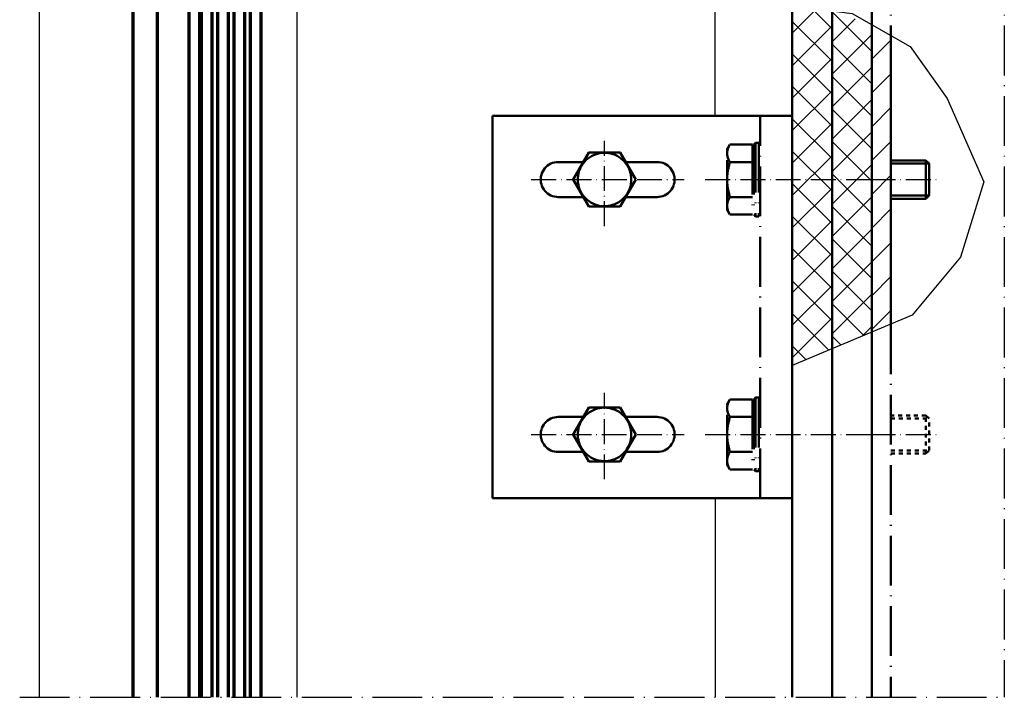
# Model space of a CAD drawing. Units: millimetres. Extents: x 2450 to 23610, y -3352 to 2500.
# Drawn here: x 5928 to 6175, y -3077 to -2907 of the extents above; entities that cross this region are included whole.
import ezdxf

# ---------------------------------------------------------------- set-up
doc = ezdxf.new("R2010")
doc.units = ezdxf.units.MM
for name, pattern in [('ACAD_ISO10W100', [18, 12, -3, 0, -3]), ('BROKEN_2', [17.7, 12.5, -2.5, 0.2, -2.5]), ('BROKEN_4', [17.7, 12.5, -2.5, 0.2, -2.5]), ('BROKEN_6', [1.999996, 0.999998, -0.999998])]:
    doc.linetypes.add(name, pattern=pattern)
for name, color, linetype, lineweight in [('S01_Bemaßung', 6, 'Continuous', 25), ('S06_EPDM_Schraffur', 43, 'Continuous', 25), ('S13_Zubehör_Kontur', 32, 'Continuous', 50), ('S15_Glas_Kontur', 4, 'Continuous', 70), ('S18_Mittellinie', 10, 'ACAD_ISO10W100', 25), ('S24_Konstruktion_050', 5, 'Continuous', 50)]:
    doc.layers.add(name, color=color, linetype=linetype, lineweight=lineweight)

# ---------------------------------------------------------------- blocks, each defined once
blk = doc.blocks.new('*X16409')
at = {"layer": 'S06_EPDM_Schraffur'}
for points in [[(640.02, 1001.69), (630.05, 1011.67)], [(630.05, 1004.09), (635.85, 1009.89)], [(630.05, 995.95), (640.02, 1005.92)], [(640.02, 993.55), (630.05, 1003.52)], [(630.05, 987.8), (640.02, 997.78)], [(640.02, 985.4), (630.05, 995.37)], [(630.05, 979.66), (640.02, 989.63)], [(640.02, 977.25), (630.05, 987.23)], [(630.05, 971.51), (640.02, 981.48)], [(640.02, 969.11), (630.05, 979.08)], [(630.05, 963.36), (640.02, 973.34)], [(640.02, 960.96), (630.05, 970.94)], [(630.05, 955.22), (640.02, 965.19)], [(640.02, 952.82), (630.05, 962.79)], [(630.05, 947.07), (640.02, 957.05)], [(640.02, 944.67), (630.05, 954.65)], [(630.05, 938.93), (640.02, 948.9)], [(640.02, 936.53), (630.05, 946.5)], [(630.05, 930.78), (640.02, 940.75)], [(638.05, 930.36), (630.05, 938.35)], [(637.58, 930.16), (640.02, 932.61)], [(632.31, 927.95), (630.05, 930.21)]]:
    blk.add_lwpolyline(points, dxfattribs=at)
blk = doc.blocks.new('*X16410')
at = {"layer": 'S06_EPDM_Schraffur'}
for points in [[(620.05, 1006.25), (626.18, 1012.38)], [(630.05, 1007.38), (624.87, 1012.55)], [(630.05, 999.23), (620.05, 1009.23)], [(620.05, 998.11), (630.05, 1008.11)], [(630.05, 991.08), (620.05, 1001.08)], [(620.05, 989.96), (630.05, 999.96)], [(630.05, 982.94), (620.05, 992.94)], [(620.05, 981.81), (630.05, 991.81)], [(630.05, 974.79), (620.05, 984.79)], [(620.05, 973.67), (630.05, 983.67)], [(630.05, 966.65), (620.05, 976.65)], [(620.05, 965.52), (630.05, 975.52)], [(630.05, 958.5), (620.05, 968.5)], [(620.05, 957.38), (630.05, 967.38)], [(630.05, 950.35), (620.05, 960.35)], [(620.05, 949.23), (630.05, 959.23)], [(630.05, 942.21), (620.05, 952.21)], [(620.05, 941.09), (630.05, 951.09)], [(630.05, 934.06), (620.05, 944.06)], [(620.05, 932.94), (630.05, 942.94)], [(629.28, 926.68), (620.05, 935.92)], [(620.05, 924.79), (630.05, 934.79)], [(623.55, 924.28), (620.05, 927.77)]]:
    blk.add_lwpolyline(points, dxfattribs=at)
blk = doc.blocks.new('*X16411')
at = {"layer": 'S06_EPDM_Schraffur'}
for points in [[(640.02, 1008.24), (640.16, 1008.37)], [(640.02, 999.75), (644.82, 1004.55)], [(640.02, 991.27), (644.82, 996.07)], [(640.02, 982.78), (644.82, 987.58)], [(640.02, 974.3), (644.82, 979.1)], [(640.02, 965.81), (644.82, 970.61)], [(640.02, 957.33), (644.82, 962.13)], [(640.02, 948.84), (644.82, 953.64)], [(640.02, 940.35), (644.82, 945.16)], [(640.02, 931.87), (644.82, 936.67)]]:
    blk.add_lwpolyline(points, dxfattribs=at)

msp = doc.modelspace()

# ---------------------------------------------------------------- linework, layer by layer
for p, q in [((6102.38, -2930.82), (6102.38, -2819.66)), ((5997.38, -2890.66), (5997.38, -3076.82)), ((5932.88, -3076.82), (5932.88, -2897.17)), ((6102.38, -3026.82), (6102.38, -3076.82))]:
    msp.add_line(p, q)
at = {"layer": 'S01_Bemaßung'}
msp.add_lwpolyline([(6121.68, -2903.17), (6136.75, -2905.11), (6151.31, -2913.37), (6160.54, -2926.49), (6169.76, -2947.38), (6163.93, -2966.33), (6151.8, -2980.9), (6121.68, -2993.53)], dxfattribs=at)
at = {"layer": 'S13_Zubehör_Kontur'}
for p, q in [((6121.68, -3011.33), (6121.68, -2819.66)), ((6131.68, -2819.66), (6131.68, -3076.82)), ((6141.65, -2819.66), (6141.65, -3076.82)), ((6146.45, -2910.62), (6146.45, -2983.14)), ((6155.25, -2942.02), (6146.45, -2942.02)), ((6155.25, -2942.02), (6156.05, -2942.82)), ((6155.25, -2951.62), (6155.25, -2942.02)), ((6146.45, -2942.82), (6156.05, -2942.82)), ((6156.05, -2950.82), (6156.05, -2942.82)), ((6146.45, -2950.82), (6156.05, -2950.82)), ((6146.45, -2951.62), (6155.25, -2951.62)), ((6155.25, -2951.62), (6156.05, -2950.82)), ((6155.25, -3006.02), (6156.05, -3006.82)), ((6121.68, -3011.33), (6121.68, -3076.82))]:
    msp.add_line(p, q, dxfattribs=at)
at = {"layer": 'S13_Zubehör_Kontur', "linetype": 'BROKEN_4'}
for p, q in [((6146.45, -2819.66), (6146.45, -2910.62)), ((6105.38, -2954.42), (6105.38, -2939.22)), ((6111.74, -2938.04), (6106.06, -2938.04)), ((6112.51, -2937.57), (6112.04, -2938.04)), ((6112.04, -2938.04), (6112.04, -2955.59)), ((6112.51, -2937.57), (6112.51, -2956.06)), ((6113.31, -2937.57), (6112.51, -2937.57)), ((6113.31, -2937.57), (6113.31, -2956.06)), ((6111.74, -2942.43), (6106.06, -2942.43)), ((6106.06, -2951.21), (6111.74, -2951.21)), ((6105.38, -2954.42), (6106.06, -2955.59)), ((6112.51, -2956.06), (6112.04, -2955.59)), ((6113.31, -2956.06), (6112.51, -2956.06)), ((6146.45, -2983.14), (6146.45, -3076.82)), ((6105.38, -3018.42), (6105.38, -3003.22)), ((6111.74, -3002.04), (6106.06, -3002.04)), ((6112.51, -3001.57), (6112.04, -3002.04)), ((6112.04, -3002.04), (6112.04, -3019.59)), ((6112.51, -3001.57), (6112.51, -3020.06)), ((6113.31, -3001.57), (6112.51, -3001.57)), ((6113.31, -3001.57), (6113.31, -3020.06)), ((6111.74, -3006.43), (6106.06, -3006.43)), ((6106.06, -3015.21), (6111.74, -3015.21)), ((6105.38, -3018.42), (6106.06, -3019.59)), ((6112.51, -3020.06), (6112.04, -3019.59)), ((6113.31, -3020.06), (6112.51, -3020.06))]:
    msp.add_line(p, q, dxfattribs=at)
at = {"layer": 'S13_Zubehör_Kontur', "linetype": 'BROKEN_6'}
for p, q in [((6155.25, -3006.02), (6146.45, -3006.02)), ((6155.25, -3015.62), (6155.25, -3006.02)), ((6146.45, -3006.82), (6156.05, -3006.82)), ((6156.05, -3014.82), (6156.05, -3006.82)), ((6146.45, -3014.82), (6156.05, -3014.82)), ((6146.45, -3015.62), (6155.25, -3015.62)), ((6155.25, -3015.62), (6156.05, -3014.82))]:
    msp.add_line(p, q, dxfattribs=at)
at = {"layer": 'S13_Zubehör_Kontur', "linetype": 'BROKEN_4'}
for points in [[(6105.38, -2939.22), (6106.06, -2938.04), (6105.85, -2938.37), (6105.68, -2938.72), (6105.55, -2939.09), (6105.45, -2939.46), (6105.4, -2939.85), (6105.38, -2940.23), (6105.4, -2940.62), (6105.45, -2941), (6105.55, -2941.38), (6105.68, -2941.75), (6105.85, -2942.1), (6106.06, -2942.43), (6105.85, -2943.14), (6105.68, -2943.86), (6105.55, -2944.6), (6105.45, -2945.33), (6105.4, -2946.07), (6105.38, -2946.82), (6105.4, -2947.56), (6105.45, -2948.3), (6105.55, -2949.04), (6105.68, -2949.77), (6105.85, -2950.5), (6106.06, -2951.21)], [(6111.74, -2938.04), (6111.74, -2955.59), (6106.06, -2955.59)], [(6106.06, -2951.21), (6105.85, -2951.54), (6105.68, -2951.89), (6105.55, -2952.25), (6105.45, -2952.63), (6105.4, -2953.01), (6105.38, -2953.4), (6105.4, -2953.79), (6105.45, -2954.17), (6105.55, -2954.55), (6105.68, -2954.91), (6105.85, -2955.26), (6106.06, -2955.59)], [(6105.38, -3003.22), (6106.06, -3002.04), (6105.85, -3002.37), (6105.68, -3002.72), (6105.55, -3003.09), (6105.45, -3003.46), (6105.4, -3003.85), (6105.38, -3004.23), (6105.4, -3004.62), (6105.45, -3005), (6105.55, -3005.38), (6105.68, -3005.75), (6105.85, -3006.1), (6106.06, -3006.43), (6105.85, -3007.14), (6105.68, -3007.86), (6105.55, -3008.6), (6105.45, -3009.33), (6105.4, -3010.07), (6105.38, -3010.82), (6105.4, -3011.56), (6105.45, -3012.3), (6105.55, -3013.04), (6105.68, -3013.77), (6105.85, -3014.5), (6106.06, -3015.21)], [(6111.74, -3002.04), (6111.74, -3019.59), (6106.06, -3019.59)], [(6106.06, -3015.21), (6105.85, -3015.54), (6105.68, -3015.89), (6105.55, -3016.25), (6105.45, -3016.63), (6105.4, -3017.01), (6105.38, -3017.4), (6105.4, -3017.79), (6105.45, -3018.17), (6105.55, -3018.55), (6105.68, -3018.91), (6105.85, -3019.26), (6106.06, -3019.59)]]:
    msp.add_lwpolyline(points, dxfattribs=at)
at = {"layer": 'S13_Zubehör_Kontur'}
for points in [[(6082.44, -2946.8), (6078.52, -2940.02), (6070.69, -2940.02), (6066.78, -2946.8), (6070.69, -2953.58), (6078.52, -2953.58)], [(6068.9, -2943.28), (6068.62, -2943.77), (6068.39, -2944.28), (6068.2, -2944.81), (6068.06, -2945.35), (6067.96, -2945.91), (6067.91, -2946.47), (6067.9, -2947.03), (6067.95, -2947.59), (6068.04, -2948.14), (6068.17, -2948.69), (6068.35, -2949.22), (6068.58, -2949.73), (6068.84, -2950.23), (6069.15, -2950.7), (6069.5, -2951.14), (6069.88, -2951.56), (6070.29, -2951.93), (6070.74, -2952.28), (6071.21, -2952.58), (6071.71, -2952.85), (6072.22, -2953.07), (6072.76, -2953.25), (6073.3, -2953.38), (6073.86, -2953.46), (6074.42, -2953.5), (6074.98, -2953.5), (6075.54, -2953.44), (6076.09, -2953.34), (6076.63, -2953.19), (6077.16, -2953), (6077.67, -2952.77), (6078.16, -2952.49), (6078.62, -2952.17), (6079.06, -2951.82), (6079.46, -2951.43), (6079.83, -2951.01), (6080.17, -2950.55), (6080.46, -2950.08), (6080.72, -2949.57), (6080.93, -2949.05), (6081.09, -2948.52), (6081.22, -2947.97), (6081.29, -2947.41), (6081.32, -2946.85), (6081.3, -2946.29), (6081.23, -2945.73), (6081.12, -2945.18), (6080.96, -2944.64), (6080.76, -2944.12), (6080.51, -2943.61), (6080.23, -2943.13), (6079.9, -2942.67), (6079.53, -2942.24), (6079.14, -2941.85), (6078.71, -2941.49), (6078.25, -2941.16), (6077.76, -2940.88), (6077.26, -2940.63), (6076.73, -2940.43), (6076.19, -2940.28), (6075.64, -2940.17), (6075.08, -2940.11), (6074.52, -2940.09), (6073.96, -2940.12), (6073.4, -2940.2), (6072.85, -2940.32), (6072.32, -2940.49), (6071.8, -2940.71), (6071.3, -2940.96), (6070.82, -2941.26), (6070.37, -2941.6), (6069.95, -2941.97), (6069.56, -2942.38), (6069.21, -2942.81), (6068.9, -2943.28)], [(6082.44, -3010.8), (6078.52, -3004.02), (6070.69, -3004.02), (6066.78, -3010.8), (6070.69, -3017.58), (6078.52, -3017.58)], [(6068.9, -3007.28), (6068.62, -3007.77), (6068.39, -3008.28), (6068.2, -3008.81), (6068.06, -3009.35), (6067.96, -3009.91), (6067.91, -3010.47), (6067.9, -3011.03), (6067.95, -3011.59), (6068.04, -3012.14), (6068.17, -3012.69), (6068.35, -3013.22), (6068.58, -3013.73), (6068.84, -3014.23), (6069.15, -3014.7), (6069.5, -3015.14), (6069.88, -3015.56), (6070.29, -3015.93), (6070.74, -3016.28), (6071.21, -3016.58), (6071.71, -3016.85), (6072.22, -3017.07), (6072.76, -3017.25), (6073.3, -3017.38), (6073.86, -3017.46), (6074.42, -3017.5), (6074.98, -3017.5), (6075.54, -3017.44), (6076.09, -3017.34), (6076.63, -3017.19), (6077.16, -3017), (6077.67, -3016.77), (6078.16, -3016.49), (6078.62, -3016.17), (6079.06, -3015.82), (6079.46, -3015.43), (6079.83, -3015.01), (6080.17, -3014.55), (6080.46, -3014.08), (6080.72, -3013.57), (6080.93, -3013.05), (6081.09, -3012.52), (6081.22, -3011.97), (6081.29, -3011.41), (6081.32, -3010.85), (6081.3, -3010.29), (6081.23, -3009.73), (6081.12, -3009.18), (6080.96, -3008.64), (6080.76, -3008.12), (6080.51, -3007.61), (6080.23, -3007.13), (6079.9, -3006.67), (6079.53, -3006.24), (6079.14, -3005.85), (6078.71, -3005.49), (6078.25, -3005.16), (6077.76, -3004.88), (6077.26, -3004.63), (6076.73, -3004.43), (6076.19, -3004.28), (6075.64, -3004.17), (6075.08, -3004.11), (6074.52, -3004.09), (6073.96, -3004.12), (6073.4, -3004.2), (6072.85, -3004.32), (6072.32, -3004.49), (6071.8, -3004.71), (6071.3, -3004.96), (6070.82, -3005.26), (6070.37, -3005.6), (6069.95, -3005.97), (6069.56, -3006.38), (6069.21, -3006.81), (6068.9, -3007.28)]]:
    msp.add_lwpolyline(points, close=True, dxfattribs=at)
at = {"layer": 'S15_Glas_Kontur'}
for p, q in [((5962.38, -2877.66), (5962.38, -3076.82)), ((5970.38, -3076.82), (5970.38, -2877.66)), ((5972.98, -2877.66), (5972.98, -3076.82)), ((5973.48, -3076.82), (5973.48, -2877.66)), ((5976.08, -2877.66), (5976.08, -3076.82)), ((5977.58, -3076.82), (5977.58, -2877.66)), ((5980.18, -2877.66), (5980.18, -3076.82)), ((5981.68, -3076.82), (5981.68, -2877.66)), ((5984.28, -2877.66), (5984.28, -3076.82)), ((5985.78, -3076.82), (5985.78, -2877.66))]:
    msp.add_line(p, q, dxfattribs=at)
msp.add_lwpolyline([(5956.38, -3076.82), (5956.38, -2877.66), (5988.38, -2877.66), (5988.38, -3076.82)], dxfattribs=at)
at = {"layer": 'S18_Mittellinie', "linetype": 'BROKEN_2'}
for p in [(6174.91, -2819.66), (5927.88, -3076.82)]:
    msp.add_line(p, (6174.91, -3076.82), dxfattribs=at)
at = {"layer": 'S18_Mittellinie', "linetype": 'BROKEN_2', "ltscale": 0.5}
for p, q in [((6074.6, -2958.53), (6074.6, -2937.09)), ((6056.22, -2946.82), (6094.6, -2946.82)), ((6074.6, -3022.08), (6074.6, -3000.37)), ((6056.2, -3010.82), (6094.59, -3010.82))]:
    msp.add_line(p, q, dxfattribs=at)
for points in [[(6099.86, -2946.82), (6141.37, -2946.82), (6159.05, -2946.82)], [(6099.86, -3010.82), (6141.37, -3010.82), (6159.05, -3010.82)]]:
    msp.add_lwpolyline(points, dxfattribs=at)
at = {"layer": 'S24_Konstruktion_050'}
for p, q in [((6121.68, -2930.82), (6046.51, -2930.82)), ((6046.51, -2930.82), (6046.51, -3026.82)), ((6121.68, -2930.82), (6121.68, -3026.82)), ((6069.31, -2942.42), (6063, -2942.42)), ((6087.8, -2942.42), (6079.91, -2942.42)), ((6063, -2951.22), (6069.33, -2951.22)), ((6079.89, -2951.22), (6087.8, -2951.22)), ((6069.31, -3006.42), (6063, -3006.42)), ((6087.8, -3006.42), (6079.91, -3006.42)), ((6063, -3015.22), (6069.33, -3015.22)), ((6079.89, -3015.22), (6087.8, -3015.22)), ((6046.51, -3026.82), (6121.68, -3026.82))]:
    msp.add_line(p, q, dxfattribs=at)
at = {"layer": 'S24_Konstruktion_050', "linetype": 'BROKEN_4'}
msp.add_line((6113.68, -3026.82), (6113.68, -2930.82), dxfattribs=at)
at = {"layer": 'S24_Konstruktion_050'}
for points in [[(6063, -2942.42), (6062.52, -2942.44), (6062.05, -2942.52), (6061.59, -2942.65), (6061.15, -2942.82), (6060.73, -2943.05), (6060.33, -2943.31), (6059.97, -2943.62), (6059.64, -2943.97), (6059.35, -2944.35), (6059.11, -2944.76), (6058.91, -2945.19), (6058.76, -2945.64), (6058.65, -2946.11), (6058.6, -2946.58), (6058.6, -2947.06), (6058.65, -2947.53), (6058.76, -2947.99), (6058.91, -2948.45), (6059.11, -2948.88), (6059.35, -2949.29), (6059.64, -2949.67), (6059.97, -2950.01), (6060.33, -2950.32), (6060.73, -2950.59), (6061.15, -2950.81), (6061.59, -2950.99), (6062.05, -2951.11), (6062.52, -2951.19), (6063, -2951.22)], [(6087.8, -2942.42), (6088.27, -2942.44), (6088.74, -2942.52), (6089.2, -2942.65), (6089.64, -2942.82), (6090.06, -2943.05), (6090.46, -2943.31), (6090.82, -2943.62), (6091.15, -2943.97), (6091.44, -2944.35), (6091.68, -2944.76), (6091.88, -2945.19), (6092.03, -2945.64), (6092.14, -2946.11), (6092.19, -2946.58), (6092.19, -2947.06), (6092.14, -2947.53), (6092.03, -2947.99), (6091.88, -2948.45), (6091.68, -2948.88), (6091.44, -2949.29), (6091.15, -2949.67), (6090.82, -2950.01), (6090.46, -2950.32), (6090.06, -2950.59), (6089.64, -2950.81), (6089.2, -2950.99), (6088.74, -2951.11), (6088.27, -2951.19), (6087.8, -2951.22)], [(6063, -3006.42), (6062.52, -3006.44), (6062.05, -3006.52), (6061.59, -3006.65), (6061.15, -3006.82), (6060.73, -3007.05), (6060.33, -3007.31), (6059.97, -3007.62), (6059.64, -3007.97), (6059.35, -3008.35), (6059.11, -3008.76), (6058.91, -3009.19), (6058.76, -3009.64), (6058.65, -3010.11), (6058.6, -3010.58), (6058.6, -3011.06), (6058.65, -3011.53), (6058.76, -3011.99), (6058.91, -3012.45), (6059.11, -3012.88), (6059.35, -3013.29), (6059.64, -3013.67), (6059.97, -3014.01), (6060.33, -3014.32), (6060.73, -3014.59), (6061.15, -3014.81), (6061.59, -3014.99), (6062.05, -3015.11), (6062.52, -3015.19), (6063, -3015.22)], [(6087.8, -3006.42), (6088.27, -3006.44), (6088.74, -3006.52), (6089.2, -3006.65), (6089.64, -3006.82), (6090.06, -3007.05), (6090.46, -3007.31), (6090.82, -3007.62), (6091.15, -3007.97), (6091.44, -3008.35), (6091.68, -3008.76), (6091.88, -3009.19), (6092.03, -3009.64), (6092.14, -3010.11), (6092.19, -3010.58), (6092.19, -3011.06), (6092.14, -3011.53), (6092.03, -3011.99), (6091.88, -3012.45), (6091.68, -3012.88), (6091.44, -3013.29), (6091.15, -3013.67), (6090.82, -3014.01), (6090.46, -3014.32), (6090.06, -3014.59), (6089.64, -3014.81), (6089.2, -3014.99), (6088.74, -3015.11), (6088.27, -3015.19), (6087.8, -3015.22)]]:
    msp.add_lwpolyline(points, dxfattribs=at)

# ---------------------------------------------------------------- block references
at = {"layer": 'S06_EPDM_Schraffur'}
for name in ['*X16410', '*X16409', '*X16411']:
    msp.add_blockref(name, (5501.63, -3916.34), dxfattribs=at)

doc.saveas('drawing.dxf')
